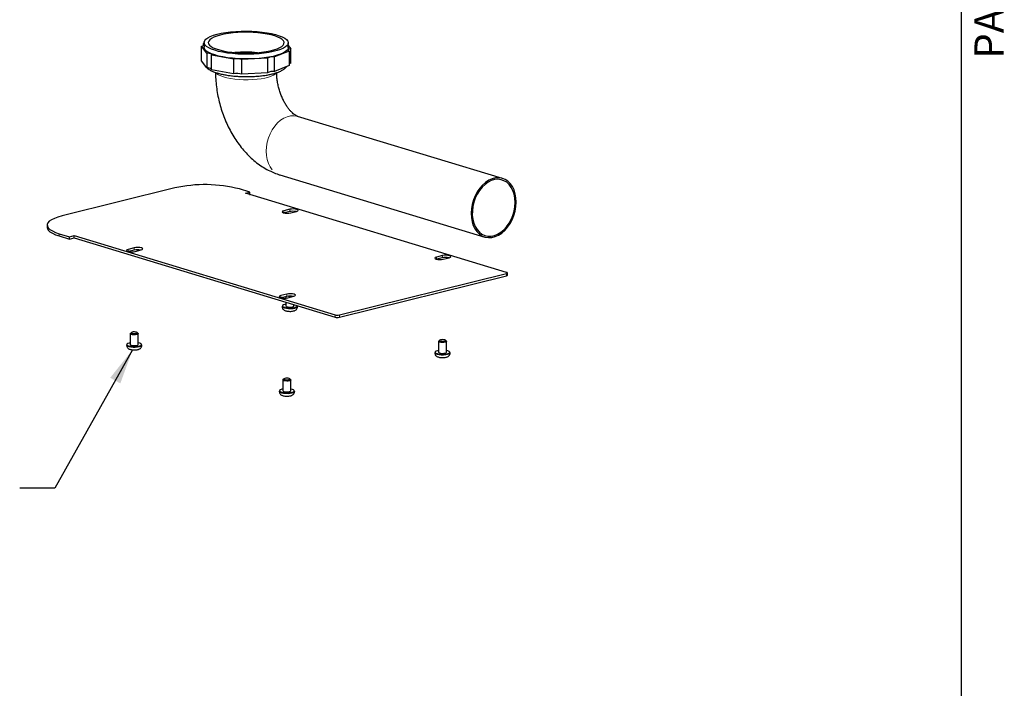
# Model space of a CAD drawing. Extents: x 0.3 to 10.6, y 0 to 7.8.
# Drawn here: x 7.2 to 10.6, y 3.9 to 6.2 of the extents above; entities that cross this region are included whole.
import ezdxf
from ezdxf.enums import TextEntityAlignment as Align

# ---------------------------------------------------------------- set-up
doc = ezdxf.new("R2010")
doc.units = 0
doc.header["$MEASUREMENT"] = 0
doc.linetypes.add('PHANTOM', pattern=[0.5, 0.25, -0.05, 0.05, -0.05, 0.05, -0.05])
doc.layers.get('0').update_dxf_attribs({"color": 1, "linetype": 'CONTINUOUS'})
for name, color, linetype in [('DIM1', 1, 'CONTINUOUS'), ('zBORDER', 8, 'CONTINUOUS'), ('zPAGE', 4, 'CONTINUOUS')]:
    doc.layers.add(name, color=color, linetype=linetype)
doc.styles.add('ARIAL', font='ARIAL.TTF')
doc.styles.get("Standard").update_dxf_attribs({"font": 'simplex.shx'})
doc.dimstyles.new('SLDDIMSTYLE2', dxfattribs={"dimtxt": 0.18, "dimasz": 0.12, "dimexe": 0, "dimexo": 0.0625, "dimgap": 0, "dimtad": 0, "dimtih": 1, "dimtoh": 1, "dimdec": 0, "dimrnd": 1e-09, "dimzin": 0, "dimdsep": 46, "dimlunit": 5, "dimtxsty": 'Standard', "dimsah": 1, "dimcen": 0.09, "dimadec": 0, "dimazin": 0, "dimtfac": 0.12, "dimtdec": 0, "dimtofl": 0, "dimtmove": 0, "dimatfit": 3, "dimfxl": 1, "dimfrac": 2, "dimtolj": 1, "dimtzin": 0, "dimarcsym": 0})

# ---------------------------------------------------------------- blocks, each defined once
blk = doc.blocks.new('A SIZE_INST')
at = {"layer": 'zBORDER'}
blk.add_line((10.4563, 0.1725), (10.4563, 7.7875), dxfattribs=at)
at = {"layer": 'zBORDER', "color": 4, "style": 'ARIAL'}
for tag, height, p in [('#1', 0.045, (6.4193, 0.5197)), ('#2', 0.045, (6.8239, 0.5155)), ('REVNAME', 0.045, (7.0574, 0.5158)), ('PART#', 0.07, (10.1105, 0.4999)), ('MODEL(S)', 0.08, (8.4981, 0.4525)), ('NAME1', 0.045, (6.4588, 0.364)), ('NAME2', 0.045, (7.0567, 0.3632)), ('TITLE:', 0.08, (8.4959, 0.3278)), ('REV.', 0.07, (10.1282, 0.3073)), ('NAME3', 0.045, (6.4999, 0.2116)), ('1', 0.0504, (10.0824, 0.2116)), ('X', 0.0504, (10.3312, 0.2116))]:
    blk.add_attdef(tag, text='', height=height, dxfattribs=at).set_placement(p, align=Align.MIDDLE_CENTER)
at = {"layer": 'zBORDER', "color": 4, "style": 'ARIAL', "width": 0.9}
for tag, p in [('DATE2', (6.9573, 0.2116)), ('SC', (7.5641, 0.2116)), ('DWG.TYPE', (8.879, 0.2116))]:
    blk.add_attdef(tag, text='', height=0.045, dxfattribs=at).set_placement(p, align=Align.MIDDLE_CENTER)
at = {"layer": 'zBORDER', "color": 4, "style": 'ARIAL'}
blk.add_attdef('YR', (0.5148, 0.0298), '', height=0.1, dxfattribs=at)
at = {"layer": 'zPAGE', "color": 4, "style": 'ARIAL'}
blk.add_text('PAGE', height=0.1, rotation=90, dxfattribs=at).set_placement((10.6009, 6.0329))
blk.add_attdef("PG#'S", (10.6009, 6.462), '', height=0.1, rotation=90, dxfattribs=at)

msp = doc.modelspace()

# ---------------------------------------------------------------- linework, layer by layer
at = {"color": 7, "linetype": 'Continuous', "lineweight": 25}
for p, q in [((7.8679, 6.0259), (7.8681, 6.0756)), ((7.886, 6.0515), (7.8681, 6.0756)), ((7.8737, 6.0834), (7.8767, 6.0846)), ((7.8737, 6.0834), (7.8737, 6.0771)), ((7.8767, 6.0876), (7.8766, 6.0716)), ((8.1633, 6.0705), (8.1633, 6.0865)), ((8.1633, 6.0779), (8.1718, 6.0665)), ((7.886, 6.0515), (7.8858, 6.0018)), ((7.9021, 5.9952), (7.9023, 6.0448)), ((7.9768, 6.0311), (7.9023, 6.0448)), ((8.1168, 5.9888), (8.117, 6.0385)), ((8.1662, 6.0587), (8.117, 6.0385)), ((8.1662, 6.0587), (8.166, 6.009)), ((8.1716, 6.0169), (8.1718, 6.0665)), ((7.8858, 6.0018), (7.8679, 6.0259)), ((7.9768, 6.0311), (7.9766, 5.9814)), ((8.0052, 5.9798), (8.0054, 6.0295)), ((8.0928, 6.0341), (8.0054, 6.0295)), ((8.0928, 6.0341), (8.0926, 5.9844)), ((8.166, 6.009), (8.1168, 5.9888)), ((7.9766, 5.9814), (7.9021, 5.9952)), ((8.0926, 5.9844), (8.0052, 5.9798)), ((8.8933, 5.6249), (8.1954, 5.8363)), ((8.135, 5.6369), (8.8329, 5.4255)), ((7.7765, 5.5925), (7.393, 5.4975)), ((8.0327, 5.5785), (7.9978, 5.5891)), ((8.0174, 5.5747), (8.0327, 5.5785)), ((8.9071, 5.3051), (8.0174, 5.5747)), ((8.0316, 5.5704), (8.0327, 5.5706)), ((8.0327, 5.5706), (8.0327, 5.5785)), ((8.1682, 5.5198), (8.1479, 5.5147)), ((8.1682, 5.5119), (8.1496, 5.5073)), ((8.1716, 5.5076), (8.1919, 5.5126)), ((7.3422, 5.466), (7.3421, 5.4582)), ((7.3833, 5.4368), (7.4182, 5.4263)), ((7.3833, 5.429), (7.4182, 5.4184)), ((7.4182, 5.4263), (7.4336, 5.4301)), ((7.4182, 5.4184), (7.4182, 5.4263)), ((7.4182, 5.4184), (7.4335, 5.4222)), ((7.4335, 5.4222), (7.4336, 5.4301)), ((7.4335, 5.4222), (8.3233, 5.1527)), ((7.4336, 5.4301), (8.3233, 5.1605)), ((7.6382, 5.3885), (7.618, 5.3834)), ((7.6382, 5.3806), (7.6196, 5.376)), ((7.6416, 5.3763), (7.6619, 5.3813)), ((8.6883, 5.3622), (8.668, 5.3572)), ((8.6882, 5.3543), (8.6696, 5.3497)), ((8.6916, 5.35), (8.7119, 5.355)), ((8.3374, 5.1603), (8.9065, 5.3013)), ((8.9097, 5.2954), (8.9097, 5.3033)), ((8.3374, 5.1524), (8.9065, 5.2934)), ((8.1583, 5.2309), (8.138, 5.2259)), ((8.1583, 5.2231), (8.1396, 5.2184)), ((8.1551, 5.2036), (8.155, 5.1907)), ((8.1551, 5.2223), (8.1551, 5.2177)), ((8.1617, 5.2187), (8.1819, 5.2237)), ((8.1427, 5.19), (8.1427, 5.188)), ((8.1823, 5.1906), (8.1824, 5.1953)), ((8.1947, 5.1878), (8.1947, 5.1898)), ((7.629, 5.1003), (7.6257, 5.0974)), ((7.6519, 5.0973), (7.6488, 5.1002)), ((7.6252, 5.0963), (7.625, 5.0594)), ((7.6524, 5.0593), (7.6525, 5.0962)), ((8.6752, 5.07), (8.6751, 5.0332)), ((8.679, 5.074), (8.6758, 5.0711)), ((8.702, 5.071), (8.6988, 5.074)), ((8.7024, 5.0331), (8.7025, 5.0699)), ((7.6127, 5.0587), (7.6127, 5.0567)), ((7.6647, 5.0566), (7.6647, 5.0585)), ((8.6627, 5.0324), (8.6627, 5.0305)), ((8.7147, 5.0303), (8.7147, 5.0322)), ((8.1452, 4.9387), (8.1451, 4.9019)), ((8.149, 4.9427), (8.1458, 4.9398)), ((8.172, 4.9397), (8.1688, 4.9427)), ((8.1724, 4.9018), (8.1726, 4.9386)), ((8.1328, 4.9011), (8.1328, 4.8992)), ((8.1848, 4.899), (8.1848, 4.9009))]:
    msp.add_line(p, q, dxfattribs=at)
at = {"color": 8, "linetype": 'PHANTOM', "lineweight": 18}
for p, q in [((8.1479, 5.5077), (8.1479, 5.5147)), ((8.1682, 5.5119), (8.1682, 5.5198)), ((7.3833, 5.429), (7.3833, 5.4368)), ((7.6179, 5.3764), (7.618, 5.3834)), ((7.6382, 5.3806), (7.6382, 5.3885)), ((8.668, 5.3501), (8.668, 5.3572)), ((8.6882, 5.3543), (8.6883, 5.3622)), ((8.9065, 5.2934), (8.9065, 5.3013)), ((8.138, 5.2188), (8.138, 5.2259)), ((8.1583, 5.2231), (8.1583, 5.2309)), ((8.3233, 5.1527), (8.3233, 5.1605)), ((8.3374, 5.1603), (8.3374, 5.1524))]:
    msp.add_line(p, q, dxfattribs=at)
at = {"color": 7, "linetype": 'Continuous', "lineweight": 25, "flags": 128}
for points in [[(7.941, 6.0546), (7.9263, 6.0576), (7.9132, 6.0612), (7.9019, 6.0652), (7.8925, 6.0696), (7.8852, 6.0742), (7.88, 6.0791), (7.8772, 6.0841), (7.8768, 6.0891), (7.8787, 6.0941), (7.8829, 6.099), (7.8893, 6.1037), (7.8979, 6.1081), (7.9086, 6.1122), (7.921, 6.1159), (7.9351, 6.119), (7.9505, 6.1217), (7.9671, 6.1238), (7.9846, 6.1253), (8.0026, 6.1262), (8.021, 6.1264), (8.0393, 6.126), (8.0573, 6.1249), (8.0747, 6.1232), (8.0912, 6.121), (8.1065, 6.1181), (8.1204, 6.1148), (8.1327, 6.111), (8.1431, 6.1068), (8.1515, 6.1023), (8.1577, 6.0975), (8.1616, 6.0926), (8.1633, 6.0876), (8.1626, 6.0825), (8.1595, 6.0776), (8.1542, 6.0728), (8.1466, 6.0682), (8.137, 6.064), (8.1254, 6.0601), (8.1122, 6.0567), (8.0974, 6.0537), (8.0813, 6.0513), (8.0642, 6.0495), (8.0464, 6.0484), (8.0282, 6.0478), (8.0098, 6.0479), (7.9916, 6.0486), (7.9739, 6.05), (7.9569, 6.052), (7.941, 6.0546)], [(8.0912, 6.1164), (8.0762, 6.1188), (8.0602, 6.1206), (8.0435, 6.1218), (8.0263, 6.1224), (8.0091, 6.1224), (7.992, 6.1218), (7.9755, 6.1205), (7.9597, 6.1186), (7.945, 6.1162), (7.9317, 6.1132), (7.9199, 6.1098), (7.9099, 6.106), (7.9019, 6.1018), (7.896, 6.0974), (7.8923, 6.0928), (7.8909, 6.0881), (7.8917, 6.0834), (7.8949, 6.0787), (7.9003, 6.0742), (7.9078, 6.0699), (7.9174, 6.0659), (7.9288, 6.0623), (7.9418, 6.0592), (7.9562, 6.0565), (7.9717, 6.0544), (7.9881, 6.0529), (8.0051, 6.0519), (8.0223, 6.0517), (8.0395, 6.052), (8.0563, 6.053), (8.0725, 6.0545), (8.0878, 6.0567), (8.1018, 6.0594), (8.1144, 6.0626), (8.1253, 6.0662), (8.1344, 6.0702), (8.1413, 6.0745), (8.1462, 6.079), (8.1487, 6.0837), (8.149, 6.0884), (8.147, 6.0932), (8.1427, 6.0978), (8.1362, 6.1022), (8.1276, 6.1063), (8.1171, 6.1101), (8.1049, 6.1135), (8.0912, 6.1164)], [(7.8766, 6.0815), (7.8756, 6.0824), (7.8737, 6.0834)], [(7.9409, 6.0385), (7.9263, 6.0416), (7.9132, 6.0452), (7.9018, 6.0492), (7.8924, 6.0536), (7.8851, 6.0582), (7.88, 6.0631), (7.8772, 6.068), (7.8766, 6.0716)], [(7.9023, 6.0448), (7.9027, 6.0459), (7.9022, 6.047), (7.901, 6.0481), (7.8991, 6.0491), (7.8965, 6.0499), (7.8934, 6.0507), (7.8898, 6.0512), (7.886, 6.0515)], [(8.1633, 6.0705), (8.1625, 6.0665), (8.1595, 6.0616), (8.1541, 6.0568), (8.1466, 6.0522), (8.1369, 6.0479), (8.1254, 6.0441), (8.1121, 6.0406), (8.0973, 6.0377), (8.0812, 6.0353), (8.0642, 6.0335), (8.0464, 6.0323), (8.0281, 6.0318), (8.0098, 6.0319), (7.9916, 6.0326), (7.9738, 6.034), (7.9569, 6.036), (7.9409, 6.0385)], [(8.1718, 6.0665), (8.1687, 6.0658), (8.1661, 6.065), (8.1643, 6.064), (8.1631, 6.063), (8.1627, 6.0619), (8.1631, 6.0608), (8.1643, 6.0597), (8.1662, 6.0587)], [(8.1716, 6.0169), (8.1685, 6.0162), (8.166, 6.0153)], [(8.9399, 5.5442), (8.9391, 5.5589), (8.9366, 5.5729), (8.9325, 5.5858), (8.9268, 5.5973), (8.9197, 5.6073), (8.9113, 5.6154), (8.9018, 5.6215), (8.8915, 5.6254), (8.8806, 5.6271), (8.8692, 5.6265), (8.8577, 5.6237), (8.8464, 5.6186), (8.8354, 5.6115), (8.825, 5.6024), (8.8155, 5.5916), (8.807, 5.5794), (8.7998, 5.5659), (8.7941, 5.5515), (8.7898, 5.5365), (8.7872, 5.5213), (8.7863, 5.5062), (8.7871, 5.4914), (8.7896, 5.4775), (8.7937, 5.4646), (8.7994, 5.453), (8.8065, 5.4431), (8.8149, 5.435), (8.8244, 5.4289), (8.8347, 5.425), (8.8456, 5.4233), (8.857, 5.4239), (8.8685, 5.4267), (8.8798, 5.4318), (8.8908, 5.4389), (8.9012, 5.448), (8.9107, 5.4587), (8.9192, 5.471), (8.9264, 5.4845), (8.9321, 5.4989), (8.9364, 5.5138), (8.939, 5.5291), (8.9399, 5.5442)], [(8.936, 5.5432), (8.9352, 5.5575), (8.9327, 5.5711), (8.9286, 5.5835), (8.9229, 5.5946), (8.9159, 5.6041), (8.9076, 5.6117), (8.8982, 5.6173), (8.8881, 5.6207), (8.8773, 5.6219), (8.8662, 5.6209), (8.8551, 5.6175), (8.8441, 5.6121), (8.8336, 5.6045), (8.8238, 5.5952), (8.8149, 5.5841), (8.8071, 5.5717), (8.8006, 5.5582), (8.7956, 5.544), (8.7922, 5.5293), (8.7905, 5.5145), (8.7904, 5.4999), (8.7921, 5.486), (8.7954, 5.4729), (8.8003, 5.4611), (8.8066, 5.4508), (8.8143, 5.4422), (8.8232, 5.4356), (8.833, 5.4311), (8.8434, 5.4288), (8.8544, 5.4287), (8.8655, 5.4309), (8.8766, 5.4353), (8.8874, 5.4418), (8.8976, 5.4503), (8.907, 5.4605), (8.9154, 5.4723), (8.9225, 5.4853), (8.9283, 5.4992), (8.9325, 5.5137), (8.9351, 5.5285), (8.936, 5.5432)], [(8.1479, 5.5147), (8.1439, 5.5132), (8.1423, 5.5114), (8.1433, 5.5096), (8.1469, 5.508), (8.1524, 5.5068), (8.159, 5.5064), (8.1657, 5.5066), (8.1716, 5.5076)], [(8.1919, 5.5126), (8.1959, 5.5141), (8.1975, 5.5159), (8.1965, 5.5178), (8.1929, 5.5194), (8.1874, 5.5205), (8.1808, 5.521), (8.1741, 5.5207), (8.1682, 5.5198)], [(7.393, 5.4975), (7.3789, 5.4935), (7.3667, 5.489), (7.3569, 5.4841), (7.3494, 5.4789), (7.3446, 5.4735), (7.3423, 5.4679), (7.3428, 5.4623), (7.3459, 5.4567), (7.3516, 5.4513), (7.3599, 5.4461), (7.3705, 5.4413), (7.3833, 5.4368)], [(7.3421, 5.4582), (7.3427, 5.4544), (7.3459, 5.4488), (7.3516, 5.4434), (7.3598, 5.4382), (7.3705, 5.4334), (7.3833, 5.429)], [(7.618, 5.3834), (7.6139, 5.3819), (7.6123, 5.3801), (7.6133, 5.3783), (7.6169, 5.3767), (7.6224, 5.3755), (7.629, 5.3751), (7.6358, 5.3753), (7.6416, 5.3763)], [(7.6619, 5.3813), (7.6659, 5.3828), (7.6675, 5.3846), (7.6665, 5.3865), (7.663, 5.3881), (7.6575, 5.3892), (7.6508, 5.3897), (7.6441, 5.3894), (7.6382, 5.3885)], [(8.668, 5.3572), (8.664, 5.3557), (8.6623, 5.3539), (8.6634, 5.352), (8.6669, 5.3504), (8.6724, 5.3493), (8.679, 5.3488), (8.6858, 5.3491), (8.6916, 5.35)], [(8.7119, 5.355), (8.7159, 5.3565), (8.7176, 5.3583), (8.7165, 5.3602), (8.713, 5.3618), (8.7075, 5.3629), (8.7009, 5.3634), (8.6941, 5.3631), (8.6883, 5.3622)], [(8.9065, 5.3013), (8.9078, 5.3017), (8.9088, 5.3021), (8.9094, 5.3026), (8.9097, 5.3032), (8.9096, 5.3037), (8.9091, 5.3042), (8.9083, 5.3047), (8.9071, 5.3051)], [(8.9097, 5.2954), (8.9097, 5.2953), (8.9094, 5.2948), (8.9088, 5.2943), (8.9078, 5.2938), (8.9065, 5.2934)], [(8.138, 5.2259), (8.134, 5.2244), (8.1324, 5.2226), (8.1334, 5.2207), (8.1369, 5.2191), (8.1424, 5.218), (8.1491, 5.2175), (8.1558, 5.2178), (8.1617, 5.2187)], [(8.1819, 5.2237), (8.186, 5.2252), (8.1876, 5.2271), (8.1866, 5.2289), (8.183, 5.2305), (8.1775, 5.2316), (8.1709, 5.2321), (8.1641, 5.2319), (8.1583, 5.2309)], [(8.1862, 5.1845), (8.1798, 5.1834), (8.1724, 5.1828), (8.1646, 5.1828), (8.1572, 5.1835), (8.1509, 5.1847), (8.1461, 5.1864), (8.1433, 5.1884), (8.1427, 5.19)], [(8.155, 5.1965), (8.1517, 5.1958), (8.1468, 5.1941), (8.144, 5.1921), (8.1437, 5.19), (8.1458, 5.1879), (8.1501, 5.1861), (8.1563, 5.1847), (8.1637, 5.1839), (8.1715, 5.1838), (8.1791, 5.1843), (8.1857, 5.1855), (8.1857, 5.1855)], [(8.155, 5.1907), (8.1558, 5.1894), (8.1586, 5.1882), (8.1629, 5.1873), (8.1681, 5.1869), (8.1734, 5.1871), (8.1779, 5.1879)], [(8.1779, 5.1879), (8.1811, 5.189), (8.1823, 5.1905), (8.1823, 5.1906)], [(8.1857, 5.1855), (8.1906, 5.1872), (8.1933, 5.1892), (8.1937, 5.1914), (8.1933, 5.192)], [(8.1947, 5.1898), (8.194, 5.1881), (8.1911, 5.1862), (8.1862, 5.1845)], [(7.6458, 5.0973), (7.6482, 5.0982), (7.6492, 5.0993), (7.6486, 5.1004), (7.6465, 5.1013), (7.6432, 5.102), (7.6393, 5.1023), (7.6353, 5.1021), (7.6319, 5.1016), (7.6295, 5.1007), (7.6285, 5.0996), (7.6291, 5.0985), (7.6312, 5.0976), (7.6345, 5.0969), (7.6384, 5.0966), (7.6424, 5.0968), (7.6458, 5.0973)], [(7.6251, 5.0652), (7.6217, 5.0645), (7.6168, 5.0629), (7.614, 5.0608), (7.6137, 5.0587), (7.6158, 5.0566), (7.6201, 5.0548), (7.6263, 5.0534), (7.6337, 5.0526), (7.6415, 5.0525), (7.6491, 5.0531), (7.6557, 5.0542), (7.6557, 5.0542)], [(7.6481, 5.0934), (7.6435, 5.0927), (7.6382, 5.0925), (7.6331, 5.0929), (7.6288, 5.0937), (7.626, 5.095), (7.6252, 5.0964), (7.6257, 5.0974)], [(7.6519, 5.0973), (7.6525, 5.096), (7.6512, 5.0946), (7.6481, 5.0934)], [(7.6557, 5.0542), (7.6606, 5.0559), (7.6634, 5.0579), (7.6637, 5.0601), (7.6616, 5.0622), (7.6573, 5.064), (7.6524, 5.0651)], [(8.6981, 5.0672), (8.6935, 5.0664), (8.6883, 5.0662), (8.6831, 5.0666), (8.6788, 5.0675), (8.676, 5.0687), (8.6752, 5.0702), (8.6758, 5.0711)], [(8.6959, 5.0711), (8.6983, 5.0719), (8.6992, 5.073), (8.6986, 5.0741), (8.6965, 5.0751), (8.6933, 5.0757), (8.6893, 5.076), (8.6854, 5.0759), (8.6819, 5.0753), (8.6795, 5.0744), (8.6786, 5.0733), (8.6792, 5.0722), (8.6813, 5.0713), (8.6845, 5.0706), (8.6884, 5.0704), (8.6924, 5.0705), (8.6959, 5.0711)], [(8.702, 5.071), (8.7025, 5.0698), (8.7013, 5.0683), (8.6981, 5.0672)], [(7.6563, 5.0533), (7.6498, 5.0521), (7.6424, 5.0515), (7.6347, 5.0515), (7.6273, 5.0522), (7.6209, 5.0534), (7.6161, 5.0551), (7.6133, 5.0571), (7.6127, 5.0587)], [(7.625, 5.0594), (7.6259, 5.0581), (7.6286, 5.0569), (7.6329, 5.056), (7.6381, 5.0556), (7.6434, 5.0558), (7.6479, 5.0566)], [(7.6479, 5.0566), (7.6511, 5.0577), (7.6524, 5.0592), (7.6524, 5.0593)], [(7.6647, 5.0585), (7.664, 5.0569), (7.6611, 5.0549), (7.6563, 5.0533)], [(8.7063, 5.027), (8.6999, 5.0258), (8.6924, 5.0252), (8.6847, 5.0253), (8.6773, 5.0259), (8.6709, 5.0272), (8.6661, 5.0289), (8.6634, 5.0309), (8.6627, 5.0324)], [(8.6751, 5.039), (8.6717, 5.0383), (8.6668, 5.0366), (8.6641, 5.0346), (8.6637, 5.0324), (8.6658, 5.0303), (8.6702, 5.0285), (8.6763, 5.0271), (8.6837, 5.0264), (8.6916, 5.0262), (8.6992, 5.0268), (8.7057, 5.028), (8.7057, 5.028)], [(8.6751, 5.0332), (8.6759, 5.0319), (8.6787, 5.0306), (8.683, 5.0297), (8.6881, 5.0294), (8.6934, 5.0296), (8.698, 5.0303)], [(8.698, 5.0303), (8.7011, 5.0315), (8.7024, 5.0329), (8.7024, 5.0331)], [(8.7057, 5.028), (8.7106, 5.0296), (8.7134, 5.0316), (8.7137, 5.0338), (8.7116, 5.0359), (8.7073, 5.0377), (8.7024, 5.0389)], [(8.7147, 5.0322), (8.714, 5.0306), (8.7112, 5.0286), (8.7063, 5.027)], [(8.1681, 4.9359), (8.1636, 4.9351), (8.1583, 4.9349), (8.1531, 4.9353), (8.1488, 4.9362), (8.1461, 4.9374), (8.1452, 4.9389), (8.1458, 4.9398)], [(8.1659, 4.9398), (8.1683, 4.9407), (8.1692, 4.9417), (8.1686, 4.9428), (8.1665, 4.9438), (8.1633, 4.9444), (8.1594, 4.9447), (8.1554, 4.9446), (8.1519, 4.944), (8.1495, 4.9431), (8.1486, 4.942), (8.1492, 4.941), (8.1513, 4.94), (8.1545, 4.9393), (8.1585, 4.9391), (8.1624, 4.9392), (8.1659, 4.9398)], [(8.172, 4.9397), (8.1726, 4.9385), (8.1713, 4.9371), (8.1681, 4.9359)], [(8.1763, 4.8957), (8.1699, 4.8945), (8.1625, 4.8939), (8.1547, 4.894), (8.1473, 4.8947), (8.141, 4.8959), (8.1362, 4.8976), (8.1334, 4.8996), (8.1328, 4.9011)], [(8.1451, 4.9077), (8.1418, 4.907), (8.1369, 4.9053), (8.1341, 4.9033), (8.1338, 4.9011), (8.1359, 4.899), (8.1402, 4.8972), (8.1464, 4.8959), (8.1537, 4.8951), (8.1616, 4.895), (8.1692, 4.8955), (8.1758, 4.8967), (8.1758, 4.8967)], [(8.1451, 4.9019), (8.1459, 4.9006), (8.1487, 4.8993), (8.153, 4.8984), (8.1582, 4.8981), (8.1634, 4.8983), (8.168, 4.899)], [(8.168, 4.899), (8.1711, 4.9002), (8.1724, 4.9016), (8.1724, 4.9018)], [(8.1758, 4.8967), (8.1807, 4.8983), (8.1834, 4.9004), (8.1838, 4.9025), (8.1817, 4.9046), (8.1773, 4.9064), (8.1724, 4.9076)], [(8.1848, 4.9009), (8.1841, 4.8993), (8.1812, 4.8973), (8.1763, 4.8957)]]:
    msp.add_lwpolyline(points, dxfattribs=at)
at = {"color": 8, "linetype": 'PHANTOM', "lineweight": 18, "flags": 128}
for points in [[(8.1226, 5.9847), (8.1225, 5.9845), (8.119, 5.9804), (8.1132, 5.9764), (8.1053, 5.9728), (8.0955, 5.9695), (8.0841, 5.9666), (8.0711, 5.9643), (8.0571, 5.9625), (8.0422, 5.9613), (8.0267, 5.9608), (8.0112, 5.9609), (7.9958, 5.9616), (7.9809, 5.9629), (7.967, 5.9648), (7.9542, 5.9673), (7.9428, 5.9703), (7.9332, 5.9737), (7.9255, 5.9774), (7.9199, 5.9814), (7.9169, 5.985)], [(8.1954, 5.8363), (8.1936, 5.8368), (8.1826, 5.8385), (8.1713, 5.8379), (8.1598, 5.8351), (8.1485, 5.8301), (8.1375, 5.8229), (8.1271, 5.8139), (8.1176, 5.8031), (8.1091, 5.7908), (8.1019, 5.7773), (8.0961, 5.7629), (8.0919, 5.748), (8.0893, 5.7327), (8.0884, 5.7176), (8.0892, 5.7029), (8.0917, 5.6889), (8.0958, 5.676), (8.1015, 5.6645), (8.1086, 5.6545), (8.117, 5.6464), (8.1265, 5.6404), (8.135, 5.6369)], [(8.1427, 5.188), (8.1433, 5.1865), (8.1461, 5.1845), (8.1509, 5.1828), (8.1572, 5.1816), (8.1646, 5.1809), (8.1724, 5.1809), (8.1798, 5.1815), (8.1862, 5.1826)], [(8.1862, 5.1826), (8.1911, 5.1843), (8.194, 5.1862), (8.1947, 5.1878)], [(7.6127, 5.0567), (7.6133, 5.0552), (7.6161, 5.0532), (7.6209, 5.0515), (7.6273, 5.0503), (7.6347, 5.0496), (7.6424, 5.0496), (7.6498, 5.0502), (7.6563, 5.0513)], [(7.6563, 5.0513), (7.6611, 5.053), (7.664, 5.0549), (7.6647, 5.0566)], [(8.6627, 5.0305), (8.6633, 5.0289), (8.6661, 5.0269), (8.6709, 5.0253), (8.6773, 5.024), (8.6847, 5.0234), (8.6924, 5.0233), (8.6999, 5.0239), (8.7063, 5.0251)], [(8.7063, 5.0251), (8.7112, 5.0267), (8.714, 5.0287), (8.7147, 5.0303)], [(8.1328, 4.8992), (8.1334, 4.8976), (8.1362, 4.8956), (8.1409, 4.894), (8.1473, 4.8927), (8.1547, 4.8921), (8.1625, 4.892), (8.1699, 4.8926), (8.1763, 4.8938)], [(8.1763, 4.8938), (8.1812, 4.8954), (8.1841, 4.8974), (8.1848, 4.899)]]:
    msp.add_lwpolyline(points, dxfattribs=at)
at = {"color": 7, "linetype": 'Continuous', "lineweight": 25}
for centre, radius, start, end in [((7.8669, 6.091), 0.0155, 274.7268, 309.1003), ((8.0183, 5.6242), 0.4308, 84.6565, 94.9131), ((8.1112, 6.0019), 0.0371, 80.9389, 119.6755), ((7.9878, 5.9712), 0.0608, 73.1176, 100.4084), ((7.8873, 5.976), 0.0259, 55.0305, 93.3294), ((7.9876, 5.9216), 0.0608, 73.1176, 100.4084), ((8.111, 5.9522), 0.0371, 80.9389, 119.6755), ((7.8799, 5.1243), 0.4795, 75.764, 102.4578), ((8.1799, 5.4575), 0.0556, 79.3233, 102.1533), ((7.6499, 5.3262), 0.0556, 79.3233, 102.1532), ((8.7, 5.3), 0.0556, 79.3233, 102.1532), ((8.17, 5.1687), 0.0556, 79.3234, 102.1532), ((8.169, 5.271), 0.0472, 264.2341, 276.7209), ((8.3308, 5.1902), 0.0306, 255.7641, 282.4577), ((8.3308, 5.1823), 0.0306, 255.7641, 282.4577)]:
    msp.add_arc(centre, radius, start, end, dxfattribs=at)
for points, knots in [([(7.8866, 6.0018), (7.8869, 6.0014), (7.8891, 5.999), (7.8947, 5.9952), (7.9036, 5.9903), (7.9148, 5.9859), (7.9275, 5.982), (7.9385, 5.9794), (7.9476, 5.9777), (7.9568, 5.9761), (7.9698, 5.9743), (7.9859, 5.9728), (8.0025, 5.9718), (8.0193, 5.9714), (8.0361, 5.9717), (8.0526, 5.9725), (8.0687, 5.9739), (8.0841, 5.9758), (8.0986, 5.9783), (8.1121, 5.9814), (8.1244, 5.9851), (8.1355, 5.9894), (8.1449, 5.9943), (8.1521, 5.9995), (8.1555, 6.0036), (8.1569, 6.0053)], [0, 0, 0, 0, 0.006942, 0.049557, 0.098926, 0.151013, 0.201641, 0.250939, 0.268615, 0.293619, 0.341535, 0.389173, 0.436606, 0.483932, 0.531225, 0.578543, 0.625946, 0.673516, 0.721361, 0.769638, 0.818593, 0.868631, 0.92039, 0.96681, 1, 1, 1, 1]), ([(7.9155, 5.9858), (7.9156, 5.9823), (7.9157, 5.9702), (7.9171, 5.9495), (7.9202, 5.9238), (7.925, 5.8982), (7.9313, 5.873), (7.9391, 5.8481), (7.9483, 5.8238), (7.959, 5.8003), (7.971, 5.7776), (7.9845, 5.7558), (7.9992, 5.7352), (8.0152, 5.716), (8.0324, 5.6982), (8.0508, 5.682), (8.07, 5.6678), (8.0901, 5.6555), (8.1101, 5.6458), (8.1252, 5.64), (8.1333, 5.6374), (8.135, 5.6369)], [0, 0, 0, 0, 0.023483, 0.080229, 0.136878, 0.193496, 0.250126, 0.306819, 0.363613, 0.420563, 0.477717, 0.535108, 0.592744, 0.650593, 0.708545, 0.766408, 0.823948, 0.880906, 0.937038, 0.987239, 1, 1, 1, 1]), ([(8.1954, 5.8363), (8.1951, 5.8364), (8.1941, 5.8367), (8.1913, 5.838), (8.1865, 5.8408), (8.1808, 5.8451), (8.1744, 5.851), (8.1675, 5.8586), (8.1605, 5.8677), (8.1536, 5.8783), (8.147, 5.8903), (8.1409, 5.9035), (8.1356, 5.9176), (8.1311, 5.9324), (8.1276, 5.9475), (8.1253, 5.9626), (8.1241, 5.9753), (8.1239, 5.9826), (8.1239, 5.9851)], [0, 0, 0, 0, 0.034573, 0.105075, 0.17152, 0.235857, 0.299594, 0.363498, 0.427907, 0.493068, 0.559038, 0.625755, 0.693077, 0.760819, 0.828769, 0.896688, 0.964306, 1, 1, 1, 1]), ([(8.1428, 5.188), (8.1429, 5.1866), (8.1431, 5.1837), (8.1452, 5.18), (8.1481, 5.1772), (8.1516, 5.1752), (8.156, 5.1737), (8.1617, 5.1726), (8.1685, 5.1722), (8.1753, 5.1725), (8.1792, 5.1733), (8.1812, 5.1737)], [0, 0, 0, 0, 0.090294, 0.179323, 0.263165, 0.352178, 0.462057, 0.596839, 0.734404, 0.867126, 1, 1, 1, 1]), ([(8.1812, 5.1737), (8.1822, 5.174), (8.1847, 5.1747), (8.188, 5.1763), (8.1915, 5.179), (8.1938, 5.1829), (8.195, 5.1861), (8.1946, 5.1878), (8.1946, 5.1879)], [0, 0, 0, 0, 0.1622867, 0.3785971, 0.5728217, 0.7771356, 0.9903945, 1, 1, 1, 1]), ([(7.6128, 5.0567), (7.6129, 5.0553), (7.6131, 5.0524), (7.6153, 5.0487), (7.6181, 5.0459), (7.6216, 5.0439), (7.626, 5.0424), (7.6317, 5.0413), (7.6385, 5.0409), (7.6453, 5.0412), (7.6492, 5.042), (7.6512, 5.0424)], [0, 0, 0, 0, 0.090294, 0.179323, 0.263165, 0.352178, 0.462057, 0.596839, 0.734404, 0.867126, 1, 1, 1, 1]), ([(7.6512, 5.0424), (7.6522, 5.0427), (7.6547, 5.0434), (7.6581, 5.045), (7.6615, 5.0477), (7.6639, 5.0516), (7.665, 5.0548), (7.6647, 5.0565), (7.6647, 5.0566)], [0, 0, 0, 0, 0.1622866, 0.378598, 0.5728216, 0.7771354, 0.9903942, 1, 1, 1, 1]), ([(8.6629, 5.0305), (8.663, 5.029), (8.6631, 5.0261), (8.6653, 5.0224), (8.6681, 5.0196), (8.6716, 5.0176), (8.676, 5.0161), (8.6818, 5.0151), (8.6885, 5.0147), (8.6953, 5.015), (8.6993, 5.0157), (8.7012, 5.0161)], [0, 0, 0, 0, 0.0902942, 0.1793217, 0.2631645, 0.3521773, 0.4620567, 0.5968391, 0.7344037, 0.8671257, 1, 1, 1, 1]), ([(8.7012, 5.0161), (8.7023, 5.0164), (8.7047, 5.0171), (8.7081, 5.0187), (8.7115, 5.0215), (8.7139, 5.0253), (8.715, 5.0286), (8.7147, 5.0302), (8.7147, 5.0303)], [0, 0, 0, 0, 0.162286, 0.378597, 0.572821, 0.777135, 0.990393, 1, 1, 1, 1]), ([(8.1329, 4.8992), (8.133, 4.8977), (8.1331, 4.8948), (8.1353, 4.8911), (8.1382, 4.8884), (8.1417, 4.8863), (8.146, 4.8848), (8.1518, 4.8838), (8.1586, 4.8834), (8.1654, 4.8837), (8.1693, 4.8844), (8.1712, 4.8848)], [0, 0, 0, 0, 0.0902942, 0.1793217, 0.2631646, 0.3521773, 0.4620568, 0.5968391, 0.7344038, 0.8671262, 1, 1, 1, 1]), ([(8.1712, 4.8848), (8.1723, 4.8851), (8.1747, 4.8858), (8.1781, 4.8874), (8.1816, 4.8902), (8.1839, 4.894), (8.185, 4.8973), (8.1847, 4.8989), (8.1847, 4.899)], [0, 0, 0, 0, 0.162286, 0.378598, 0.572821, 0.777134, 0.990393, 1, 1, 1, 1])]:
    msp.add_open_spline(points, degree=3, knots=knots, dxfattribs=at)

# ---------------------------------------------------------------- block references
msp.add_blockref('A SIZE_INST', (0, 0))

# ---------------------------------------------------------------- leaders
at = {"layer": 'DIM1'}
msp.add_leader([(7.6329, 5.0413), (7.3685, 4.5703), (7.2485, 4.5703)], dimstyle='SLDDIMSTYLE2', dxfattribs=at)

doc.saveas('drawing.dxf')
